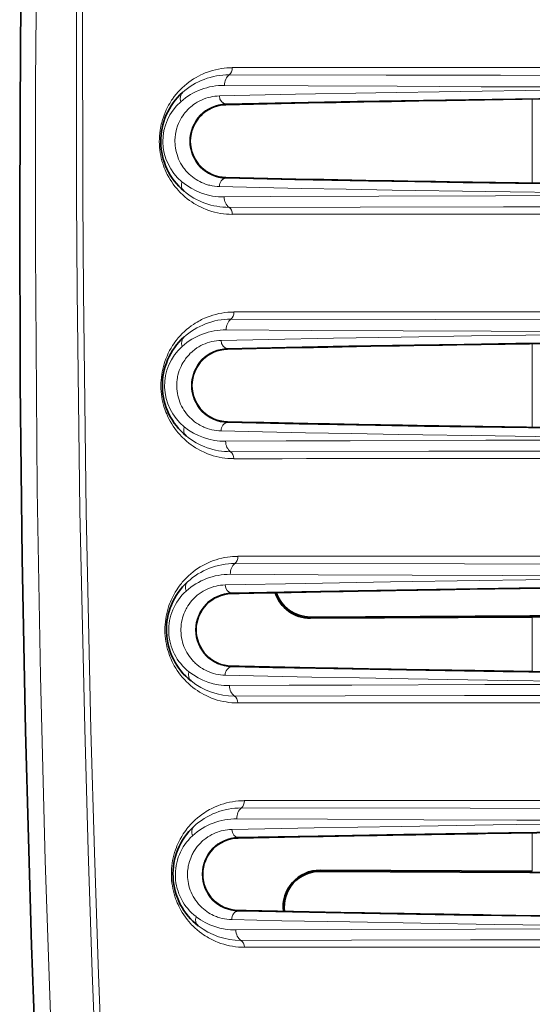
# Model space of a CAD drawing. Units: millimetres. Extents: x 4955 to 7334, y -2793 to -895.
# Drawn here: x 6257 to 6288, y -1956 to -1896 of the extents above; entities that cross this region are included whole.
import ezdxf

# ---------------------------------------------------------------- set-up
doc = ezdxf.new("R2010")
doc.units = ezdxf.units.MM
doc.header["$LTSCALE"] = 1.5

msp = doc.modelspace()

# ---------------------------------------------------------------- linework, layer by layer
at = {"color": 7, "lineweight": 13}
for p, q in [((6269.504, -1901.099), (6269.504, -1901.145)), ((6288.323, -1900.801), (6288.323, -1905.959)), ((6269.504, -1905.663), (6269.504, -1905.617)), ((6269.604, -1916.103), (6269.604, -1916.149)), ((6288.323, -1915.812), (6288.323, -1920.947)), ((6269.604, -1920.657), (6269.604, -1920.611)), ((6269.854, -1931.107), (6269.854, -1931.154)), ((6274.695, -1932.59), (6288.179, -1932.521)), ((6274.695, -1932.659), (6274.695, -1932.59)), ((6288.323, -1932.59), (6288.323, -1935.934)), ((6269.854, -1935.651), (6269.854, -1935.606)), ((6288.323, -1945.84), (6288.323, -1948.196)), ((6270.255, -1946.112), (6270.255, -1946.158)), ((6275.294, -1948.13), (6275.294, -1948.199)), ((6275.294, -1948.199), (6288.179, -1948.265)), ((6270.255, -1950.646), (6270.255, -1950.601))]:
    msp.add_line(p, q, dxfattribs=at)
at = {"color": 7, "lineweight": 35}
for p, q in [((6274.692, -1932.589), (6288.176, -1932.521)), ((6274.695, -1932.659), (6288.323, -1932.59)), ((6275.292, -1948.2), (6288.176, -1948.265)), ((6275.294, -1948.13), (6288.323, -1948.196))]:
    msp.add_line(p, q, dxfattribs=at)
for points in [[(6267.899, -2080.381), (6266.816, -2071.622), (6265.891, -2063.779), (6264.576, -2051.93), (6263.281, -2039.302), (6262.095, -2026.622), (6261.061, -2014.399), (6260.733, -2010.221), (6259.962, -1999.668), (6259.284, -1989.263), (6258.694, -1978.97), (6258.06, -1965.842), (6257.561, -1952.744), (6257.192, -1939.579), (6256.991, -1929.002), (6256.874, -1918.284), (6256.842, -1907.393), (6256.891, -1897.184), (6257.036, -1885.593)], [(6317.325, -1900.504), (6311.904, -1900.544), (6306.569, -1900.59), (6301.348, -1900.641), (6294.971, -1900.713), (6288.86, -1900.794), (6283.055, -1900.882)], [(6283.245, -1905.882), (6288.881, -1905.966), (6294.811, -1906.044), (6301.001, -1906.115), (6307.412, -1906.177), (6312.328, -1906.218), (6317.325, -1906.255)], [(6317.325, -1915.515), (6309.961, -1915.572), (6302.819, -1915.638), (6295.949, -1915.713), (6289.654, -1915.794), (6283.685, -1915.882)], [(6283.934, -1920.882), (6289.319, -1920.961), (6294.971, -1921.034), (6300.868, -1921.101), (6306.211, -1921.154), (6311.703, -1921.202), (6317.325, -1921.244)], [(6317.325, -1930.527), (6311.005, -1930.575), (6304.861, -1930.631), (6298.917, -1930.692), (6293.919, -1930.751), (6289.105, -1930.814), (6284.487, -1930.882)], [(6284.79, -1935.882), (6290.734, -1935.967), (6296.989, -1936.044), (6303.526, -1936.115), (6310.315, -1936.178), (6317.325, -1936.232)], [(6317.325, -1945.538), (6310.988, -1945.588), (6304.825, -1945.644), (6298.859, -1945.707), (6295.316, -1945.748), (6291.861, -1945.792), (6288.608, -1945.836), (6285.446, -1945.882)], [(6285.798, -1950.882), (6291.885, -1950.967), (6298.276, -1951.045), (6304.937, -1951.115), (6311.051, -1951.171), (6317.325, -1951.221)]]:
    msp.add_lwpolyline(points, dxfattribs=at)
at = {"color": 7, "lineweight": 13}
for points in [[(6268.653, -2079.68), (6267.625, -2071.19), (6266.651, -2062.742), (6265.125, -2048.535), (6263.718, -2034.113), (6262.474, -2019.899), (6261.905, -2012.78), (6260.858, -1998.269), (6259.98, -1984.038), (6259.258, -1969.986), (6258.787, -1958.766), (6258.408, -1947.533), (6258.12, -1936.221), (6257.924, -1924.769), (6257.811, -1910.041), (6257.823, -1899.778), (6257.915, -1889.048)], [(6260.335, -1894.808), (6260.337, -1906.826), (6260.372, -1912.587), (6260.543, -1926.074), (6260.833, -1939.426), (6261.049, -1946.932), (6261.302, -1954.415), (6261.624, -1962.652), (6261.99, -1970.878), (6262.613, -1982.993), (6263.338, -1995.188), (6263.895, -2003.576), (6264.507, -2012.075), (6265.026, -2018.805), (6265.798, -2028.173), (6266.907, -2040.528), (6267.948, -2051.211), (6269.048, -2061.735), (6270.216, -2072.2), (6271.152, -2080.147)], [(6260.71, -1894.839), (6260.716, -1906.879), (6260.753, -1912.65), (6260.927, -1926.149), (6261.22, -1939.513), (6261.437, -1947.036), (6261.691, -1954.535), (6262.014, -1962.799), (6262.382, -1971.051), (6263.006, -1983.192), (6263.732, -1995.413), (6264.286, -2003.768), (6264.894, -2012.233), (6265.41, -2018.945), (6266.181, -2028.312), (6267.299, -2040.8), (6268.334, -2051.452), (6269.428, -2061.939), (6270.591, -2072.377), (6271.527, -2080.347)], [(6269.897, -1907.874), (6269.715, -1907.87), (6269.533, -1907.859), (6269.351, -1907.841), (6269.171, -1907.815), (6268.991, -1907.781), (6268.812, -1907.74), (6268.635, -1907.692), (6268.458, -1907.636), (6268.284, -1907.573), (6268.11, -1907.502), (6268.025, -1907.463), (6267.939, -1907.423), (6267.803, -1907.354), (6267.669, -1907.279), (6267.536, -1907.2), (6267.405, -1907.115), (6267.276, -1907.025), (6267.134, -1906.918), (6266.994, -1906.803), (6266.856, -1906.681), (6266.722, -1906.551), (6266.657, -1906.484), (6266.592, -1906.414), (6266.483, -1906.29), (6266.377, -1906.161), (6266.275, -1906.025), (6266.177, -1905.883), (6266.082, -1905.736), (6265.992, -1905.583), (6265.907, -1905.423), (6265.865, -1905.338), (6265.824, -1905.251), (6265.772, -1905.133), (6265.723, -1905.012), (6265.677, -1904.888), (6265.626, -1904.737), (6265.58, -1904.581), (6265.54, -1904.423), (6265.504, -1904.262), (6265.475, -1904.099), (6265.45, -1903.927), (6265.433, -1903.753), (6265.422, -1903.579), (6265.417, -1903.404), (6265.42, -1903.23), (6265.429, -1903.057), (6265.444, -1902.885), (6265.466, -1902.715), (6265.487, -1902.586), (6265.512, -1902.457), (6265.54, -1902.331), (6265.563, -1902.239), (6265.588, -1902.148), (6265.615, -1902.056), (6265.644, -1901.965), (6265.706, -1901.789), (6265.774, -1901.619), (6265.847, -1901.455), (6265.926, -1901.296), (6265.989, -1901.179), (6266.054, -1901.065), (6266.122, -1900.955), (6266.175, -1900.874), (6266.229, -1900.796), (6266.339, -1900.644), (6266.454, -1900.5), (6266.572, -1900.363), (6266.694, -1900.233), (6266.825, -1900.103), (6266.959, -1899.981), (6267.097, -1899.866), (6267.237, -1899.757), (6267.38, -1899.655), (6267.526, -1899.56), (6267.673, -1899.471), (6267.823, -1899.389), (6267.975, -1899.313), (6268.062, -1899.273), (6268.148, -1899.234), (6268.236, -1899.198), (6268.324, -1899.164), (6268.502, -1899.101), (6268.682, -1899.046), (6268.863, -1898.998), (6269.046, -1898.959), (6269.231, -1898.927), (6269.396, -1898.905), (6269.563, -1898.889), (6269.73, -1898.879), (6269.898, -1898.876)], [(6269.709, -1899.309), (6279.353, -1899.328), (6286.359, -1899.337), (6301.383, -1899.351), (6317.376, -1899.36)], [(6269.422, -1899.959), (6274.552, -1899.99), (6280.026, -1900.017), (6285.18, -1900.038), (6290.54, -1900.055), (6297.39, -1900.074), (6304.445, -1900.089)], [(6269.108, -1906.17), (6268.96, -1906.163), (6268.812, -1906.147), (6268.664, -1906.124), (6268.591, -1906.11), (6268.517, -1906.093), (6268.445, -1906.074), (6268.373, -1906.054), (6268.252, -1906.015), (6268.134, -1905.971), (6268.016, -1905.921), (6267.899, -1905.865), (6267.785, -1905.803), (6267.671, -1905.734), (6267.561, -1905.661), (6267.453, -1905.581), (6267.348, -1905.495), (6267.245, -1905.402), (6267.145, -1905.302), (6267.049, -1905.195), (6266.956, -1905.081), (6266.911, -1905.022), (6266.868, -1904.96), (6266.795, -1904.848), (6266.726, -1904.731), (6266.662, -1904.609), (6266.604, -1904.481), (6266.551, -1904.348), (6266.504, -1904.211), (6266.464, -1904.07), (6266.431, -1903.926), (6266.409, -1903.801), (6266.393, -1903.674), (6266.383, -1903.547), (6266.378, -1903.419), (6266.38, -1903.292), (6266.387, -1903.166), (6266.394, -1903.091), (6266.403, -1903.016), (6266.414, -1902.942), (6266.427, -1902.868), (6266.458, -1902.724), (6266.496, -1902.584), (6266.519, -1902.513), (6266.543, -1902.443), (6266.596, -1902.308), (6266.655, -1902.178), (6266.719, -1902.053), (6266.787, -1901.935), (6266.861, -1901.821), (6266.922, -1901.735), (6266.986, -1901.652), (6267.052, -1901.573), (6267.102, -1901.516), (6267.153, -1901.462), (6267.206, -1901.408), (6267.26, -1901.356), (6267.347, -1901.278), (6267.436, -1901.205), (6267.526, -1901.136), (6267.619, -1901.072), (6267.682, -1901.031), (6267.745, -1900.993), (6267.874, -1900.921), (6268.005, -1900.857), (6268.139, -1900.8), (6268.274, -1900.75), (6268.412, -1900.708), (6268.551, -1900.673), (6268.688, -1900.645), (6268.827, -1900.624), (6268.967, -1900.611), (6269.107, -1900.604)], [(6304.445, -1900.089), (6300.504, -1900.127), (6296.619, -1900.169), (6292.915, -1900.212), (6289.28, -1900.258), (6283.891, -1900.335), (6278.71, -1900.418), (6273.771, -1900.508), (6269.107, -1900.604)], [(6304.684, -1900.57), (6301.014, -1900.606), (6294.739, -1900.677), (6288.718, -1900.755), (6282.986, -1900.841), (6277.578, -1900.934), (6272.525, -1901.033), (6269.504, -1901.099)], [(6304.283, -1906.185), (6297.288, -1906.112), (6290.589, -1906.029), (6287.281, -1905.983), (6284.07, -1905.935), (6281.116, -1905.888), (6278.258, -1905.839), (6273.735, -1905.753), (6269.504, -1905.663)], [(6304.042, -1906.705), (6297.668, -1906.638), (6291.465, -1906.562), (6285.468, -1906.477), (6279.717, -1906.383), (6276.901, -1906.332), (6274.164, -1906.279), (6271.594, -1906.225), (6269.108, -1906.17)], [(6304.042, -1906.705), (6291.867, -1906.724), (6286.062, -1906.737), (6278.901, -1906.76), (6272.223, -1906.789), (6269.396, -1906.806)], [(6317.363, -1907.393), (6296.395, -1907.404), (6286.554, -1907.415), (6277.754, -1907.428), (6269.698, -1907.447)], [(6269.994, -1922.869), (6269.812, -1922.866), (6269.63, -1922.855), (6269.448, -1922.836), (6269.268, -1922.81), (6269.088, -1922.777), (6268.909, -1922.736), (6268.732, -1922.688), (6268.555, -1922.632), (6268.381, -1922.569), (6268.208, -1922.497), (6268.122, -1922.459), (6268.036, -1922.418), (6267.901, -1922.349), (6267.767, -1922.275), (6267.634, -1922.196), (6267.503, -1922.112), (6267.374, -1922.022), (6267.231, -1921.914), (6267.091, -1921.799), (6266.954, -1921.677), (6266.82, -1921.547), (6266.754, -1921.48), (6266.689, -1921.41), (6266.58, -1921.286), (6266.475, -1921.157), (6266.373, -1921.021), (6266.274, -1920.88), (6266.18, -1920.733), (6266.09, -1920.579), (6266.005, -1920.42), (6265.962, -1920.335), (6265.921, -1920.248), (6265.869, -1920.129), (6265.82, -1920.008), (6265.774, -1919.885), (6265.724, -1919.733), (6265.677, -1919.578), (6265.637, -1919.42), (6265.602, -1919.258), (6265.572, -1919.095), (6265.548, -1918.923), (6265.53, -1918.749), (6265.519, -1918.575), (6265.514, -1918.4), (6265.516, -1918.226), (6265.526, -1918.052), (6265.541, -1917.88), (6265.563, -1917.711), (6265.591, -1917.542), (6265.626, -1917.375), (6265.666, -1917.213), (6265.711, -1917.054), (6265.762, -1916.898), (6265.817, -1916.747), (6265.853, -1916.658), (6265.889, -1916.571), (6265.968, -1916.401), (6266.051, -1916.238), (6266.14, -1916.081), (6266.232, -1915.93), (6266.305, -1915.82), (6266.38, -1915.714), (6266.458, -1915.612), (6266.517, -1915.537), (6266.577, -1915.464), (6266.701, -1915.323), (6266.828, -1915.19), (6266.959, -1915.063), (6267.094, -1914.944), (6267.231, -1914.832), (6267.371, -1914.726), (6267.513, -1914.626), (6267.622, -1914.556), (6267.732, -1914.489), (6267.843, -1914.426), (6267.927, -1914.381), (6268.011, -1914.338), (6268.097, -1914.297), (6268.183, -1914.257), (6268.357, -1914.185), (6268.532, -1914.119), (6268.71, -1914.062), (6268.889, -1914.012), (6269.07, -1913.969), (6269.253, -1913.935), (6269.437, -1913.907), (6269.622, -1913.888), (6269.808, -1913.876), (6269.995, -1913.872)], [(6269.808, -1914.309), (6282.39, -1914.331), (6291.678, -1914.342), (6311.757, -1914.357), (6317.377, -1914.36)], [(6305.576, -1915.092), (6298.347, -1915.164), (6291.336, -1915.246), (6287.927, -1915.291), (6284.591, -1915.338), (6280.269, -1915.405), (6276.106, -1915.476), (6272.119, -1915.552), (6269.21, -1915.613)], [(6269.524, -1914.964), (6274.784, -1914.995), (6280.399, -1915.022), (6285.798, -1915.043), (6291.425, -1915.06), (6298.386, -1915.078), (6305.576, -1915.092)], [(6269.211, -1921.169), (6269.067, -1921.162), (6268.924, -1921.147), (6268.781, -1921.125), (6268.639, -1921.096), (6268.498, -1921.059), (6268.358, -1921.015), (6268.219, -1920.963), (6268.15, -1920.933), (6268.082, -1920.902), (6267.992, -1920.858), (6267.902, -1920.81), (6267.814, -1920.758), (6267.698, -1920.683), (6267.584, -1920.6), (6267.472, -1920.511), (6267.363, -1920.414), (6267.31, -1920.363), (6267.258, -1920.31), (6267.17, -1920.214), (6267.086, -1920.113), (6267.005, -1920.005), (6266.928, -1919.892), (6266.855, -1919.773), (6266.787, -1919.648), (6266.725, -1919.518), (6266.673, -1919.395), (6266.627, -1919.267), (6266.587, -1919.135), (6266.553, -1919), (6266.525, -1918.862), (6266.505, -1918.722), (6266.491, -1918.58), (6266.485, -1918.437), (6266.486, -1918.3), (6266.494, -1918.164), (6266.508, -1918.029), (6266.529, -1917.897), (6266.543, -1917.823), (6266.559, -1917.75), (6266.597, -1917.607), (6266.642, -1917.469), (6266.692, -1917.336), (6266.749, -1917.209), (6266.81, -1917.086), (6266.863, -1916.992), (6266.918, -1916.902), (6266.975, -1916.815), (6267.02, -1916.752), (6267.066, -1916.691), (6267.113, -1916.632), (6267.161, -1916.575), (6267.24, -1916.488), (6267.321, -1916.405), (6267.404, -1916.327), (6267.49, -1916.254), (6267.547, -1916.207), (6267.606, -1916.162), (6267.726, -1916.078), (6267.848, -1916.002), (6267.972, -1915.932), (6268.099, -1915.869), (6268.228, -1915.814), (6268.358, -1915.765), (6268.497, -1915.721), (6268.637, -1915.685), (6268.779, -1915.656), (6268.922, -1915.634), (6269.065, -1915.62), (6269.21, -1915.613)], [(6305.811, -1915.571), (6299.955, -1915.629), (6294.296, -1915.694), (6290.749, -1915.739), (6287.302, -1915.786), (6284.144, -1915.833), (6281.084, -1915.882), (6277.05, -1915.952), (6273.22, -1916.026), (6269.604, -1916.103)], [(6305.185, -1921.705), (6298.609, -1921.638), (6292.218, -1921.562), (6286.044, -1921.477), (6280.124, -1921.383), (6277.22, -1921.332), (6274.399, -1921.278), (6271.761, -1921.224), (6269.211, -1921.169)], [(6305.421, -1921.183), (6298.221, -1921.11), (6291.341, -1921.027), (6284.821, -1920.936), (6281.707, -1920.887), (6278.697, -1920.836), (6273.997, -1920.749), (6269.604, -1920.657)], [(6305.185, -1921.705), (6291.806, -1921.725), (6285.477, -1921.74), (6277.135, -1921.767), (6273.216, -1921.783), (6269.485, -1921.803)], [(6317.364, -1922.394), (6304.929, -1922.398), (6293.056, -1922.407), (6281.958, -1922.419), (6269.792, -1922.443)], [(6270.242, -1937.865), (6270.059, -1937.862), (6269.877, -1937.851), (6269.696, -1937.832), (6269.515, -1937.806), (6269.335, -1937.773), (6269.156, -1937.732), (6268.979, -1937.684), (6268.803, -1937.628), (6268.628, -1937.565), (6268.455, -1937.493), (6268.369, -1937.455), (6268.284, -1937.414), (6268.149, -1937.346), (6268.015, -1937.272), (6267.882, -1937.193), (6267.752, -1937.108), (6267.623, -1937.018), (6267.48, -1936.91), (6267.339, -1936.796), (6267.202, -1936.673), (6267.068, -1936.544), (6267.002, -1936.476), (6266.937, -1936.406), (6266.828, -1936.283), (6266.723, -1936.153), (6266.62, -1936.018), (6266.522, -1935.876), (6266.427, -1935.729), (6266.337, -1935.576), (6266.252, -1935.417), (6266.21, -1935.331), (6266.169, -1935.245), (6266.117, -1935.126), (6266.068, -1935.005), (6266.022, -1934.881), (6265.971, -1934.73), (6265.925, -1934.574), (6265.884, -1934.416), (6265.849, -1934.255), (6265.819, -1934.092), (6265.795, -1933.92), (6265.777, -1933.746), (6265.766, -1933.572), (6265.761, -1933.397), (6265.764, -1933.222), (6265.773, -1933.049), (6265.788, -1932.876), (6265.81, -1932.706), (6265.839, -1932.537), (6265.873, -1932.37), (6265.914, -1932.207), (6265.959, -1932.047), (6266.01, -1931.891), (6266.066, -1931.74), (6266.101, -1931.65), (6266.138, -1931.563), (6266.217, -1931.393), (6266.301, -1931.228), (6266.39, -1931.071), (6266.484, -1930.919), (6266.557, -1930.81), (6266.633, -1930.703), (6266.71, -1930.6), (6266.77, -1930.526), (6266.83, -1930.452), (6266.955, -1930.312), (6267.083, -1930.178), (6267.214, -1930.052), (6267.349, -1929.933), (6267.487, -1929.82), (6267.628, -1929.715), (6267.771, -1929.615), (6267.927, -1929.516), (6268.085, -1929.425), (6268.246, -1929.34), (6268.409, -1929.263), (6268.574, -1929.192), (6268.741, -1929.129), (6268.91, -1929.072), (6269.081, -1929.022), (6269.252, -1928.979), (6269.426, -1928.944), (6269.6, -1928.914), (6269.76, -1928.894), (6269.92, -1928.88), (6270.081, -1928.871), (6270.243, -1928.868)], [(6270.057, -1929.308), (6284.167, -1929.333), (6294.641, -1929.344), (6317.379, -1929.359)], [(6306.838, -1930.094), (6302.527, -1930.135), (6298.287, -1930.179), (6294.492, -1930.223), (6290.769, -1930.268), (6285.075, -1930.346), (6279.604, -1930.431), (6274.389, -1930.523), (6269.463, -1930.622)], [(6269.776, -1929.969), (6275.181, -1930), (6280.948, -1930.027), (6286.466, -1930.047), (6292.219, -1930.064), (6299.403, -1930.081), (6306.838, -1930.094)], [(6269.464, -1936.167), (6269.321, -1936.16), (6269.177, -1936.146), (6269.035, -1936.124), (6268.893, -1936.095), (6268.753, -1936.058), (6268.613, -1936.014), (6268.475, -1935.962), (6268.407, -1935.933), (6268.339, -1935.902), (6268.249, -1935.858), (6268.16, -1935.81), (6268.072, -1935.759), (6267.956, -1935.684), (6267.842, -1935.602), (6267.73, -1935.513), (6267.621, -1935.416), (6267.568, -1935.365), (6267.516, -1935.312), (6267.428, -1935.217), (6267.344, -1935.116), (6267.263, -1935.009), (6267.186, -1934.896), (6267.114, -1934.778), (6267.046, -1934.654), (6266.984, -1934.524), (6266.932, -1934.401), (6266.886, -1934.273), (6266.845, -1934.142), (6266.811, -1934.007), (6266.783, -1933.869), (6266.762, -1933.729), (6266.749, -1933.587), (6266.742, -1933.444), (6266.743, -1933.307), (6266.751, -1933.17), (6266.765, -1933.036), (6266.786, -1932.903), (6266.813, -1932.77), (6266.846, -1932.641), (6266.885, -1932.516), (6266.928, -1932.394), (6266.977, -1932.276), (6267.03, -1932.163), (6267.064, -1932.097), (6267.099, -1932.033), (6267.173, -1931.909), (6267.252, -1931.792), (6267.335, -1931.681), (6267.422, -1931.577), (6267.5, -1931.49), (6267.582, -1931.407), (6267.666, -1931.33), (6267.751, -1931.256), (6267.809, -1931.209), (6267.868, -1931.165), (6267.988, -1931.081), (6268.111, -1931.005), (6268.236, -1930.935), (6268.363, -1930.873), (6268.492, -1930.818), (6268.623, -1930.77), (6268.76, -1930.727), (6268.899, -1930.692), (6269.038, -1930.663), (6269.179, -1930.642), (6269.321, -1930.628), (6269.463, -1930.622)], [(6307.068, -1930.572), (6303.646, -1930.604), (6296.036, -1930.686), (6292.372, -1930.731), (6288.809, -1930.778), (6283.666, -1930.853), (6278.782, -1930.933), (6274.173, -1931.018), (6269.854, -1931.107)], [(6288.179, -1932.521), (6291.33, -1932.502), (6294.447, -1932.477), (6297.522, -1932.446), (6300.602, -1932.409), (6303.619, -1932.366), (6306.565, -1932.318), (6309.43, -1932.264), (6312.207, -1932.204)], [(6306.699, -1936.182), (6299.43, -1936.11), (6292.822, -1936.033), (6286.532, -1935.948), (6280.588, -1935.856), (6275.02, -1935.757), (6272.385, -1935.705), (6269.854, -1935.651)], [(6306.466, -1936.705), (6299.708, -1936.638), (6293.139, -1936.562), (6286.791, -1936.477), (6280.702, -1936.383), (6277.702, -1936.331), (6274.786, -1936.277), (6272.081, -1936.223), (6269.464, -1936.167)], [(6306.466, -1936.705), (6292.148, -1936.727), (6285.398, -1936.742), (6277.236, -1936.767), (6273.392, -1936.783), (6269.724, -1936.801)], [(6317.366, -1937.394), (6294.629, -1937.405), (6284.156, -1937.415), (6276.828, -1937.426), (6270.036, -1937.44)], [(6270.64, -1952.862), (6270.457, -1952.858), (6270.275, -1952.847), (6270.093, -1952.828), (6269.912, -1952.802), (6269.733, -1952.769), (6269.554, -1952.728), (6269.376, -1952.68), (6269.2, -1952.624), (6269.026, -1952.561), (6268.853, -1952.49), (6268.682, -1952.411), (6268.597, -1952.368), (6268.513, -1952.324), (6268.429, -1952.278), (6268.347, -1952.229), (6268.237, -1952.161), (6268.128, -1952.09), (6268.021, -1952.015), (6267.878, -1951.907), (6267.738, -1951.792), (6267.6, -1951.67), (6267.466, -1951.54), (6267.4, -1951.473), (6267.335, -1951.403), (6267.226, -1951.279), (6267.12, -1951.149), (6267.018, -1951.014), (6266.92, -1950.873), (6266.825, -1950.726), (6266.735, -1950.573), (6266.65, -1950.414), (6266.608, -1950.328), (6266.567, -1950.241), (6266.515, -1950.123), (6266.466, -1950.002), (6266.42, -1949.878), (6266.369, -1949.726), (6266.323, -1949.571), (6266.282, -1949.413), (6266.247, -1949.252), (6266.217, -1949.088), (6266.192, -1948.916), (6266.175, -1948.742), (6266.163, -1948.568), (6266.159, -1948.393), (6266.161, -1948.218), (6266.17, -1948.044), (6266.186, -1947.872), (6266.208, -1947.701), (6266.236, -1947.531), (6266.271, -1947.364), (6266.312, -1947.201), (6266.357, -1947.04), (6266.409, -1946.884), (6266.465, -1946.731), (6266.5, -1946.643), (6266.537, -1946.556), (6266.576, -1946.469), (6266.617, -1946.382), (6266.702, -1946.217), (6266.792, -1946.059), (6266.887, -1945.906), (6266.961, -1945.797), (6267.036, -1945.69), (6267.115, -1945.587), (6267.174, -1945.513), (6267.235, -1945.439), (6267.36, -1945.299), (6267.489, -1945.165), (6267.622, -1945.039), (6267.757, -1944.92), (6267.896, -1944.807), (6268.038, -1944.702), (6268.182, -1944.603), (6268.29, -1944.534), (6268.399, -1944.468), (6268.509, -1944.406), (6268.593, -1944.362), (6268.677, -1944.319), (6268.847, -1944.241), (6269.019, -1944.169), (6269.194, -1944.105), (6269.37, -1944.049), (6269.547, -1944), (6269.727, -1943.959), (6269.907, -1943.925), (6270.089, -1943.898), (6270.272, -1943.879), (6270.456, -1943.868), (6270.64, -1943.864)], [(6317.381, -1944.359), (6294.896, -1944.343), (6284.509, -1944.332), (6270.457, -1944.308)], [(6308.197, -1945.095), (6299.831, -1945.178), (6295.75, -1945.224), (6291.748, -1945.273), (6285.909, -1945.352), (6280.294, -1945.438), (6274.936, -1945.53), (6269.867, -1945.63)], [(6308.197, -1945.095), (6300.64, -1945.083), (6293.328, -1945.067), (6287.378, -1945.051), (6281.666, -1945.031), (6275.74, -1945.005), (6270.178, -1944.974)], [(6269.867, -1951.165), (6269.72, -1951.158), (6269.573, -1951.143), (6269.427, -1951.12), (6269.282, -1951.089), (6269.138, -1951.051), (6269.067, -1951.029), (6268.996, -1951.005), (6268.926, -1950.979), (6268.855, -1950.951), (6268.751, -1950.905), (6268.648, -1950.854), (6268.546, -1950.799), (6268.446, -1950.738), (6268.337, -1950.666), (6268.229, -1950.587), (6268.124, -1950.502), (6268.022, -1950.411), (6267.923, -1950.313), (6267.827, -1950.208), (6267.735, -1950.097), (6267.648, -1949.978), (6267.572, -1949.863), (6267.5, -1949.742), (6267.433, -1949.615), (6267.372, -1949.483), (6267.321, -1949.355), (6267.276, -1949.223), (6267.237, -1949.087), (6267.205, -1948.947), (6267.183, -1948.823), (6267.166, -1948.697), (6267.155, -1948.57), (6267.15, -1948.442), (6267.151, -1948.315), (6267.157, -1948.188), (6267.167, -1948.087), (6267.18, -1947.987), (6267.197, -1947.889), (6267.211, -1947.816), (6267.228, -1947.744), (6267.266, -1947.603), (6267.302, -1947.491), (6267.343, -1947.382), (6267.387, -1947.277), (6267.434, -1947.175), (6267.468, -1947.109), (6267.503, -1947.044), (6267.578, -1946.92), (6267.619, -1946.857), (6267.661, -1946.796), (6267.749, -1946.679), (6267.842, -1946.568), (6267.938, -1946.464), (6268.038, -1946.367), (6268.094, -1946.317), (6268.15, -1946.269), (6268.209, -1946.222), (6268.268, -1946.177), (6268.388, -1946.092), (6268.511, -1946.016), (6268.636, -1945.946), (6268.749, -1945.89), (6268.864, -1945.84), (6268.98, -1945.795), (6269.098, -1945.755), (6269.217, -1945.721), (6269.339, -1945.692), (6269.47, -1945.667), (6269.603, -1945.648), (6269.736, -1945.636), (6269.867, -1945.63)], [(6308.424, -1945.573), (6300.907, -1945.646), (6293.71, -1945.728), (6286.873, -1945.82), (6280.436, -1945.919), (6275.168, -1946.013), (6270.255, -1946.112)], [(6288.179, -1948.265), (6290.938, -1948.281), (6293.673, -1948.302), (6296.377, -1948.327), (6299.369, -1948.361), (6302.306, -1948.4), (6305.179, -1948.445), (6307.982, -1948.494), (6310.707, -1948.549)], [(6308.078, -1951.182), (6303.847, -1951.141), (6299.706, -1951.098), (6295.756, -1951.053), (6291.909, -1951.006), (6288.229, -1950.957), (6284.66, -1950.905), (6280.05, -1950.831), (6275.667, -1950.754), (6271.524, -1950.672), (6270.255, -1950.646)], [(6307.85, -1951.704), (6300.331, -1951.632), (6293.031, -1951.548), (6289.477, -1951.502), (6285.995, -1951.453), (6281.477, -1951.383), (6277.117, -1951.308), (6272.932, -1951.229), (6269.867, -1951.165)], [(6270.115, -1951.799), (6277.192, -1951.768), (6284.827, -1951.745), (6297.291, -1951.719), (6307.85, -1951.704)], [(6270.431, -1952.437), (6277.222, -1952.424), (6284.523, -1952.414), (6294.923, -1952.404), (6317.367, -1952.394)]]:
    msp.add_lwpolyline(points, dxfattribs=at)
for centre, radius, start, end in [((6269.698, -1903.605), 4.296, 89.85901, 131.66147), ((6316.718, -77246.241), 75347.385, 89.99940145, 90.03560145), ((6269.389, -1903.985), 4.026, 89.53949, 131.32847), ((6268.875, -1903.388), 3.238, 131.46719, 230.12044), ((6269.57, -1903.381), 2.283, 91.64309, 268.35678), ((6269.367, -1902.798), 4.008, 230.13257, 270.41617), ((6269.685, -1903.162), 4.285, 229.87062, 270.1686), ((6311.652, -73641.256), 71733.396, 89.99532382, 90.03335432), ((6308.966, -72032.272), 70118.416, 89.99302205, 90.03184485), ((6269.797, -1918.601), 4.293, 89.8623, 132.04913), ((6269.492, -1918.983), 4.019, 89.55082, 131.71364), ((6268.979, -1918.395), 3.238, 131.85725, 230.98099), ((6269.668, -1918.38), 2.278, 91.61189, 268.38792), ((6269.457, -1917.804), 3.999, 230.98794, 270.39868), ((6269.78, -1918.162), 4.281, 230.72964, 270.1609), ((6304.976, -69154.803), 67231.94, 89.98932009, 90.02980945), ((6302.752, -69717.225), 67788.372, 89.98753058, 90.02748036), ((6270.047, -1933.598), 4.29, 89.86644, 132.41934), ((6269.746, -1933.979), 4.01, 89.56405, 132.08936), ((6269.234, -1933.401), 3.238, 132.23162, 231.82343), ((6269.917, -1933.379), 2.273, 91.58081, 268.41905), ((6274.681, -1930.393), 2.197, 198.6232, 270.35791), ((6269.698, -1932.811), 3.99, 231.82732, 270.37995), ((6270.025, -1933.162), 4.278, 231.57316, 270.15271), ((6299.452, -69061.553), 67123.701, 89.98458677, 90.02493269), ((6297.299, -67815.791), 65871.936, 89.98241477, 90.023191), ((6270.447, -1948.594), 4.286, 89.87041, 132.77075), ((6270.149, -1948.977), 4.003, 89.57989, 132.43563), ((6269.64, -1948.407), 3.238, 132.58826, 232.63569), ((6270.317, -1948.379), 2.268, 91.55016, 268.44978), ((6275.281, -1950.393), 2.194, 89.64177, 187.00954), ((6270.089, -1947.818), 3.981, 232.63958, 270.36161), ((6270.42, -1948.162), 4.275, 232.38894, 270.14424), ((6294.27, -68519.881), 66567.031, 89.97999005, 90.02033598)]:
    msp.add_arc(centre, radius, start, end, dxfattribs=at)
at = {"color": 7, "lineweight": 35}
for centre, radius, start, end in [((6269.504, -1903.382), 4, 131.71304, 229.82229), ((6269.558, -1903.381), 2.237, 91.36629, 268.63364), ((6313.569, -3824.262), 1923.622, 90.908916, 91.312608), ((6313.77, 38.811), 1944.932, 268.695868, 269.100742), ((6269.604, -1918.382), 4, 132.10125, 230.68149), ((6269.656, -1918.38), 2.232, 91.33928, 268.66066), ((6314.695, -3923.754), 2008.111, 90.884806, 91.286633), ((6315.009, 112.935), 2034.054, 268.720908, 269.124627), ((6269.854, -1933.382), 4, 132.47243, 231.52493), ((6269.906, -1933.38), 2.227, 91.31208, 268.68786), ((6316.208, -4037.228), 2106.584, 90.862792, 91.260835), ((6274.683, -1930.393), 2.266, 198.07044, 270.29156), ((6274.681, -1930.393), 2.196, 198.62595, 270.29166), ((6281.109, -426.773), 1505.834, 270.274455, 270.964386), ((6316.637, 201.124), 2137.242, 268.745743, 269.146203), ((6270.255, -1948.382), 4, 132.82498, 232.34066), ((6318.1, -4164.267), 2218.625, 90.843299, 91.235679), ((6270.305, -1948.379), 2.222, 91.28486, 268.71509), ((6275.283, -1950.393), 2.263, 89.70809, 186.75769), ((6275.281, -1950.393), 2.193, 89.70802, 187.01058), ((6318.642, 302.738), 2253.859, 268.769846, 269.165034)]:
    msp.add_arc(centre, radius, start, end, dxfattribs=at)
at = {"color": 7, "lineweight": 13}
for centre, major_axis, ratio, start_param, end_param in [((6270.015, -1899.95), (-0.005, -0.75), 0.791675, 3.691907, 4.728304), ((6269.504, -1898.882), (0, -0.5), 0.787928, 0.54552, 1.581828), ((6267.342, -1900.956), (0.499, -0.56), 0.727082, 3.141593, 4.146874), ((6269.504, -1900.599), (0.011, -0.5), 0.794236, 4.705386, 6.254458), ((6267.408, -1905.865), (-0.484, -0.573), 0.724949, 5.274451, 6.283185), ((6269.504, -1906.163), (-0.011, -0.5), 0.792108, 3.170189, 4.744675), ((6269.988, -1906.794), (0.005, -0.75), 0.789618, 4.721802, 5.761811), ((6269.504, -1907.882), (0, -0.5), 0.784871, 1.587001, 2.625822), ((6269.604, -1913.882), (0, -0.5), 0.782186, 0.547452, 1.590464), ((6270.113, -1914.949), (-0.005, -0.75), 0.785928, 3.693709, 4.736819), ((6267.425, -1915.97), (0.503, -0.557), 0.721376, 3.141592, 4.154162), ((6269.604, -1915.603), (0.011, -0.5), 0.788615, 4.714499, 6.254798), ((6267.545, -1920.896), (-0.475, -0.58), 0.719104, 5.267037, 6.283185), ((6269.604, -1921.157), (-0.011, -0.5), 0.786745, 3.16987, 4.752695), ((6270.073, -1921.786), (0.005, -0.75), 0.784538, 4.730526, 5.776378), ((6269.604, -1922.882), (0, -0.5), 0.779797, 1.595339, 2.640071), ((6269.854, -1928.882), (0, -0.5), 0.77628, 0.549, 1.598727), ((6270.361, -1929.948), (-0.004, -0.75), 0.780001, 3.695104, 4.744938), ((6267.66, -1930.984), (0.506, -0.553), 0.715374, 3.141592, 4.16167), ((6269.854, -1930.608), (0.011, -0.5), 0.78279, 4.723242, 6.255136), ((6274.695, -1933.089), (0.003, -0.5), 0.144112, 3.106318, 3.141593), ((6288.179, -1933.021), (0.003, -0.5), 0.144112, 3.106318, 3.141592), ((6269.854, -1936.151), (-0.011, -0.5), 0.7812, 3.169552, 4.760311), ((6267.833, -1935.926), (-0.467, -0.587), 0.713003, 5.259478, 6.283185), ((6270.308, -1936.777), (0.005, -0.75), 0.77927, 4.73891, 5.790613), ((6269.854, -1937.882), (0, -0.5), 0.774586, 1.603249, 2.653914), ((6270.255, -1943.882), (0, -0.5), 0.770302, 0.550158, 1.606503), ((6270.759, -1944.947), (-0.004, -0.75), 0.773986, 3.696093, 4.752557), ((6268.046, -1945.998), (0.51, -0.55), 0.709182, 3.141592, 4.169253), ((6270.255, -1945.612), (0.011, -0.5), 0.776858, 4.7315, 6.255465), ((6275.294, -1947.7), (0.003, 0.5), 0.144112, 3.141593, 3.176868), ((6288.179, -1947.765), (0.003, 0.5), 0.144112, 3.141593, 3.176868), ((6270.255, -1951.145), (-0.011, -0.5), 0.775579, 3.169244, 4.767438), ((6268.27, -1950.955), (-0.458, -0.594), 0.706775, 5.251944, 6.283185), ((6270.694, -1951.77), (0.004, -0.75), 0.773928, 4.746776, 5.804237), ((6270.255, -1952.882), (0, -0.5), 0.769343, 1.610636, 2.667159)]:
    msp.add_ellipse(centre, major_axis=major_axis, ratio=ratio, start_param=start_param, end_param=end_param, dxfattribs=at)
at = {"color": 7, "lineweight": 35}
for centre, major_axis, start_param, end_param in [((6279.573, -1930.458), (59.712, 0), 4.856963, 5.290359), ((6279.573, -1950.328), (59.713, 0), 1.02252, 1.426214)]:
    msp.add_ellipse(centre, major_axis=major_axis, ratio=0.03491, start_param=start_param, end_param=end_param, dxfattribs=at)

doc.saveas('drawing.dxf')
